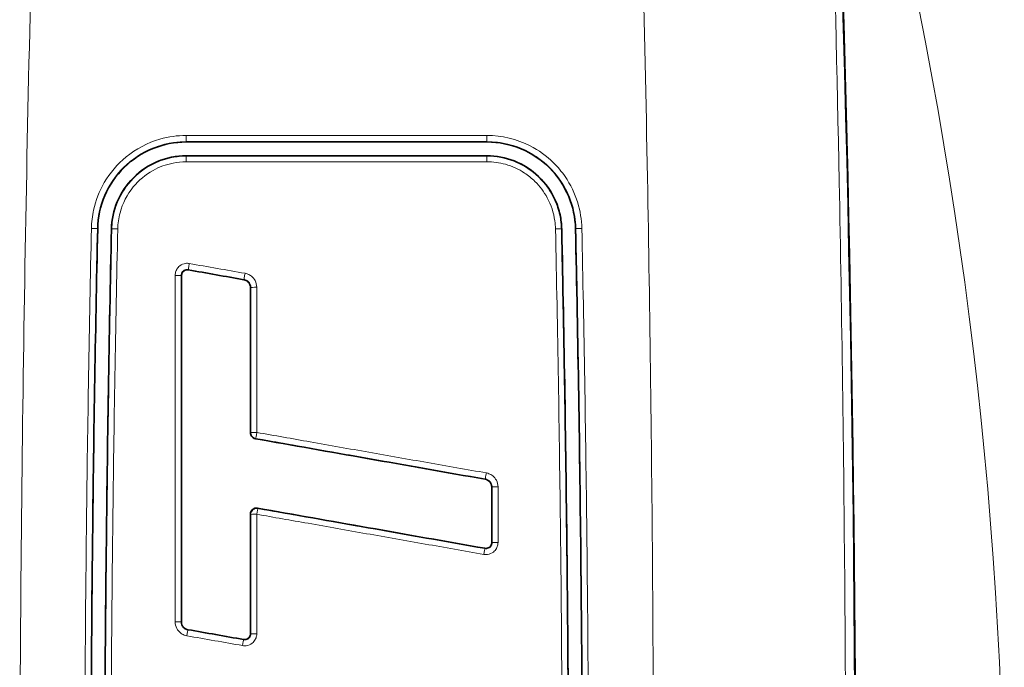
# Model space of a CAD drawing. Units: millimetres. Extents: x 0 to 4200, y 0 to 2970.
# Drawn here: x 568 to 601, y 1677 to 1699 of the extents above; entities that cross this region are included whole.
import ezdxf

# ---------------------------------------------------------------- set-up
doc = ezdxf.new("R2010")
doc.units = ezdxf.units.MM
doc.header["$LTSCALE"] = 10
doc.layers.add('Visibile (ISO)', color=7, linetype='Continuous', lineweight=35)
doc.layers.add('Visibile sottile (ISO)', color=7, linetype='Continuous', lineweight=18)

msp = doc.modelspace()

# ---------------------------------------------------------------- linework, layer by layer
at = {"layer": 'Visibile (ISO)'}
msp.add_arc((-403.577, 1670.123), 999.977, 357.629018, 2.370982, dxfattribs=at)
for points, knots in [([(573.863, 1694.606), (573.476, 1694.606), (573.093, 1694.531), (572.377, 1694.238), (572.05, 1694.023), (571.497, 1693.48), (571.276, 1693.157), (570.971, 1692.449), (570.889, 1692.071), (570.881, 1691.688)], [0, 0, 0, 0, 0.1160075, 0.1160075, 0.2322435, 0.2322435, 0.3486732, 0.3486732, 0.4636829, 0.4636829, 0.4636829, 0.4636829]), ([(583.984, 1694.606), (582.294, 1694.606), (580.604, 1694.606), (577.231, 1694.606), (575.546, 1694.606), (573.863, 1694.606)], [0, 0, 0, 0, 0.50687, 0.50687, 1.011961, 1.011961, 1.011961, 1.011961]), ([(586.966, 1691.688), (586.957, 1692.061), (586.88, 1692.428), (586.586, 1693.131), (586.368, 1693.456), (585.82, 1694.006), (585.494, 1694.224), (584.771, 1694.527), (584.379, 1694.606), (583.984, 1694.606)], [0.0046313, 0.0046313, 0.0046313, 0.0046313, 0.1165738, 0.1165738, 0.2331185, 0.2331185, 0.349588, 0.349588, 0.4683199, 0.4683199, 0.4683199, 0.4683199]), ([(571.346, 1691.678), (571.353, 1691.992), (571.419, 1692.303), (571.666, 1692.896), (571.851, 1693.171), (572.314, 1693.635), (572.589, 1693.819), (573.199, 1694.074), (573.529, 1694.141), (573.863, 1694.141)], [0.0039085, 0.0039085, 0.0039085, 0.0039085, 0.0984189, 0.0984189, 0.1968989, 0.1968989, 0.295162, 0.295162, 0.3953021, 0.3953021, 0.3953021, 0.3953021]), ([(573.863, 1694.141), (575.53, 1694.141), (577.197, 1694.141), (580.57, 1694.141), (582.277, 1694.141), (583.984, 1694.141)], [0.010085, 0.010085, 0.010085, 0.010085, 0.510106, 0.510106, 1.022026, 1.022026, 1.022026, 1.022026]), ([(583.984, 1694.141), (584.297, 1694.141), (584.608, 1694.082), (585.205, 1693.849), (585.483, 1693.672), (585.957, 1693.22), (586.148, 1692.951), (586.353, 1692.493), (586.407, 1692.327), (586.478, 1692), (586.497, 1691.839), (586.501, 1691.678)], [0.0039104, 0.0039104, 0.0039104, 0.0039104, 0.0979918, 0.0979918, 0.1961565, 0.1961565, 0.2943746, 0.2943746, 0.3466169, 0.3466169, 0.3950448, 0.3950448, 0.3950448, 0.3950448]), ([(570.881, 1691.688), (570.803, 1688.105), (570.744, 1684.52), (570.673, 1677.946), (570.654, 1674.957), (570.648, 1671.969)], [0.019726, 0.019726, 0.019726, 0.019726, 1.095802, 1.095802, 1.992367, 1.992367, 1.992367, 1.992367]), ([(571.113, 1671.956), (571.119, 1674.915), (571.137, 1677.874), (571.208, 1684.449), (571.267, 1688.064), (571.346, 1691.678)], [-1.972922, -1.972922, -1.972922, -1.972922, -1.085146, -1.085146, 0, 0, 0, 0]), ([(586.501, 1691.678), (586.581, 1687.967), (586.641, 1684.253), (586.713, 1677.444), (586.731, 1674.349), (586.735, 1671.253)], [-2.249593, -2.249593, -2.249593, -2.249593, -1.135005, -1.135005, -0.206363, -0.206363, -0.206363, -0.206363]), ([(587.2, 1671.223), (587.196, 1674.294), (587.179, 1677.364), (587.108, 1684.187), (587.047, 1687.938), (586.966, 1691.688)], [0.204851, 0.204851, 0.204851, 0.204851, 1.126075, 1.126075, 2.252148, 2.252148, 2.252148, 2.252148]), ([(573.929, 1690.304), (573.905, 1690.308), (573.881, 1690.308), (573.832, 1690.298), (573.808, 1690.288), (573.766, 1690.261), (573.748, 1690.243), (573.723, 1690.205), (573.714, 1690.187), (573.703, 1690.15), (573.7, 1690.131), (573.7, 1690.112)], [0.00034092, 0.00034092, 0.00034092, 0.00034092, 0.00760174, 0.00760174, 0.01519227, 0.01519227, 0.02279534, 0.02279534, 0.02879828, 0.02879828, 0.03446219, 0.03446219, 0.03446219, 0.03446219]), ([(575.805, 1689.973), (575.492, 1690.028), (575.18, 1690.083), (574.554, 1690.194), (574.242, 1690.249), (573.929, 1690.304)], [0.0019047, 0.0019047, 0.0019047, 0.0019047, 0.0971463, 0.0971463, 0.1924344, 0.1924344, 0.1924344, 0.1924344]), ([(573.7, 1690.112), (573.7, 1688.162), (573.7, 1686.211), (573.7, 1682.328), (573.7, 1680.395), (573.7, 1678.462)], [0.011762, 0.011762, 0.011762, 0.011762, 0.597208, 0.597208, 1.17711, 1.17711, 1.17711, 1.17711]), ([(576.025, 1689.711), (576.025, 1689.745), (576.018, 1689.778), (575.993, 1689.841), (575.975, 1689.87), (575.931, 1689.916), (575.908, 1689.933), (575.858, 1689.959), (575.832, 1689.968), (575.805, 1689.973)], [0.00037174, 0.00037174, 0.00037174, 0.00037174, 0.01038451, 0.01038451, 0.02077411, 0.02077411, 0.0293622, 0.0293622, 0.03758389, 0.03758389, 0.03758389, 0.03758389]), ([(576.025, 1684.822), (576.025, 1685.597), (576.025, 1686.372), (576.025, 1688.002), (576.025, 1688.857), (576.025, 1689.711)], [0.0230069, 0.0230069, 0.0230069, 0.0230069, 0.255597, 0.255597, 0.5122137, 0.5122137, 0.5122137, 0.5122137]), ([(576.19, 1684.625), (576.164, 1684.629), (576.14, 1684.639), (576.096, 1684.667), (576.077, 1684.685), (576.05, 1684.723), (576.04, 1684.741), (576.028, 1684.781), (576.025, 1684.801), (576.025, 1684.822)], [0, 0, 0, 0, 0.0078203, 0.0078203, 0.01563628, 0.01563628, 0.02181848, 0.02181848, 0.02800031, 0.02800031, 0.02800031, 0.02800031]), ([(583.927, 1683.261), (582.601, 1683.494), (581.274, 1683.728), (578.695, 1684.183), (577.442, 1684.404), (576.19, 1684.625)], [0, 0, 0, 0, 0.4040109, 0.4040109, 0.7855437, 0.7855437, 0.7855437, 0.7855437]), ([(584.146, 1682.999), (584.146, 1683.032), (584.14, 1683.065), (584.115, 1683.128), (584.096, 1683.158), (584.053, 1683.203), (584.031, 1683.22), (583.981, 1683.247), (583.955, 1683.256), (583.927, 1683.261)], [0.00037167, 0.00037167, 0.00037167, 0.00037167, 0.01037628, 0.01037628, 0.02075937, 0.02075937, 0.02916418, 0.02916418, 0.03757409, 0.03757409, 0.03757409, 0.03757409]), ([(584.146, 1681.13), (584.146, 1681.438), (584.146, 1681.746), (584.146, 1682.369), (584.146, 1682.684), (584.146, 1682.999)], [0.0018664, 0.0018664, 0.0018664, 0.0018664, 0.0943233, 0.0943233, 0.188796, 0.188796, 0.188796, 0.188796]), ([(576.025, 1682.092), (576.025, 1682.118), (576.03, 1682.144), (576.05, 1682.192), (576.064, 1682.214), (576.101, 1682.251), (576.122, 1682.266), (576.164, 1682.283), (576.183, 1682.288), (576.221, 1682.292), (576.24, 1682.292), (576.259, 1682.289)], [0, 0, 0, 0, 0.00783529, 0.00783529, 0.01564945, 0.01564945, 0.02344747, 0.02344747, 0.02921178, 0.02921178, 0.03497868, 0.03497868, 0.03497868, 0.03497868]), ([(576.025, 1678.062), (576.025, 1678.77), (576.025, 1679.478), (576.025, 1680.821), (576.025, 1681.457), (576.025, 1682.092)], [0.0042321, 0.0042321, 0.0042321, 0.0042321, 0.2167019, 0.2167019, 0.4072785, 0.4072785, 0.4072785, 0.4072785]), ([(576.259, 1682.289), (577.501, 1682.07), (578.744, 1681.85), (581.296, 1681.4), (582.607, 1681.169), (583.918, 1680.938)], [0.0297324, 0.0297324, 0.0297324, 0.0297324, 0.4080967, 0.4080967, 0.807332, 0.807332, 0.807332, 0.807332]), ([(583.918, 1680.938), (583.942, 1680.934), (583.966, 1680.934), (584.015, 1680.944), (584.038, 1680.954), (584.08, 1680.982), (584.098, 1680.999), (584.124, 1681.036), (584.132, 1681.054), (584.144, 1681.091), (584.146, 1681.111), (584.146, 1681.13)], [0.00034068, 0.00034068, 0.00034068, 0.00034068, 0.00760117, 0.00760117, 0.01518996, 0.01518996, 0.02278428, 0.02278428, 0.02861449, 0.02861449, 0.03445064, 0.03445064, 0.03445064, 0.03445064]), ([(573.7, 1678.462), (573.7, 1678.429), (573.706, 1678.396), (573.731, 1678.333), (573.75, 1678.303), (573.794, 1678.258), (573.817, 1678.24), (573.866, 1678.214), (573.893, 1678.205), (573.92, 1678.201)], [0.00037156, 0.00037156, 0.00037156, 0.00037156, 0.01037296, 0.01037296, 0.02075008, 0.02075008, 0.02933957, 0.02933957, 0.03757096, 0.03757096, 0.03757096, 0.03757096]), ([(573.92, 1678.201), (574.232, 1678.146), (574.545, 1678.09), (575.171, 1677.98), (575.483, 1677.925), (575.796, 1677.87)], [0.0019062, 0.0019062, 0.0019062, 0.0019062, 0.0971932, 0.0971932, 0.1924333, 0.1924333, 0.1924333, 0.1924333]), ([(575.796, 1677.87), (575.82, 1677.866), (575.844, 1677.866), (575.893, 1677.876), (575.916, 1677.885), (575.958, 1677.913), (575.977, 1677.931), (576.002, 1677.968), (576.01, 1677.986), (576.022, 1678.023), (576.025, 1678.042), (576.025, 1678.062)], [0.00034093, 0.00034093, 0.00034093, 0.00034093, 0.00759787, 0.00759787, 0.01518976, 0.01518976, 0.02278844, 0.02278844, 0.02861157, 0.02861157, 0.03444995, 0.03444995, 0.03444995, 0.03444995])]:
    msp.add_open_spline(points, degree=3, knots=knots, dxfattribs=at)
at = {"layer": 'Visibile sottile (ISO)'}
for p, q in [((573.863, 1694.616), (573.863, 1694.606)), ((583.984, 1694.616), (583.984, 1694.606)), ((573.863, 1694.13), (573.863, 1694.141)), ((583.984, 1694.13), (583.984, 1694.141)), ((570.87, 1691.688), (570.881, 1691.688)), ((571.357, 1691.678), (571.346, 1691.678)), ((586.49, 1691.678), (586.501, 1691.678)), ((586.976, 1691.688), (586.966, 1691.688)), ((573.931, 1690.314), (573.929, 1690.304)), ((573.689, 1690.112), (573.7, 1690.112)), ((575.807, 1689.983), (575.805, 1689.973)), ((576.035, 1689.711), (576.025, 1689.711)), ((583.929, 1683.271), (583.927, 1683.261)), ((584.157, 1682.999), (584.146, 1682.999)), ((584.157, 1681.13), (584.146, 1681.13)), ((583.916, 1680.927), (583.918, 1680.938)), ((573.689, 1678.462), (573.7, 1678.462)), ((573.918, 1678.19), (573.92, 1678.201)), ((576.035, 1678.062), (576.025, 1678.062)), ((575.794, 1677.859), (575.796, 1677.87))]:
    msp.add_line(p, q, dxfattribs=at)
for centre, radius, start, end in [((-403.577, 1670.123), 999.954, 357.267108, 2.732892), ((453.923, 1670.123), 147.475, 345.47526, 14.52474)]:
    msp.add_arc(centre, radius, start, end, dxfattribs=at)
for centre, major_axis, ratio, start_param, end_param in [((573.863, 1694.816), (0, -0.2), 0.001455, 0.034907, 1.61628), ((583.984, 1694.816), (0, -0.2), 0.002485, 0.034907, 1.617096), ((573.863, 1693.93), (0, 0.2), 0.001402, 4.756115, 6.248279), ((583.984, 1693.93), (0, 0.2), 0.002396, 4.756934, 6.248279), ((570.67, 1691.692), (0.2, -0.004), 0.039116, 0.034933, 1.570658), ((571.556, 1691.673), (-0.2, 0.004), 0.039123, 4.712176, 6.248252), ((586.29, 1691.673), (0.2, 0.004), 0.040251, 0.034935, 1.567542), ((587.176, 1691.692), (-0.2, -0.004), 0.040388, 4.709047, 6.24825), ((573.965, 1690.511), (-0.035, -0.197), 0.005236, 4.675791, 6.248278), ((573.489, 1690.112), (0.2, 0), 0.036122, 0.034929, 1.569659), ((575.842, 1690.18), (-0.035, -0.197), 0.005014, 4.676293, 6.248278), ((576.235, 1689.711), (-0.2, 0), 0.035509, 4.71106, 6.248257), ((576.235, 1684.83), (-0.2, 0), 0.02584, 4.711411, 6.248267), ((576.235, 1684.83), (0, -0.2), 0.999819, 4.712389, 6.10841), ((576.235, 1684.83), (-0.035, -0.197), 0.003525, 4.686769, 6.248279), ((583.964, 1683.468), (-0.035, -0.197), 0.00285, 4.688689, 6.248279), ((584.357, 1682.999), (-0.2, 0), 0.022947, 4.711108, 6.24827), ((576.235, 1682.079), (0.035, 0.197), 0.999748, 0, 1.743069), ((576.235, 1682.079), (-0.2, 0), 0.020389, 4.711612, 6.248271), ((576.235, 1682.079), (0.035, 0.197), 0.002776, 0.034907, 1.550581), ((584.357, 1681.13), (-0.2, 0), 0.019251, 4.711309, 6.248272), ((583.881, 1680.731), (0.035, 0.197), 0.002198, 0.034907, 1.552489), ((573.489, 1678.462), (0.2, 0), 0.013035, 0.03491, 1.570375), ((573.883, 1677.993), (0.035, 0.197), 0.00171, 0.034907, 1.55878), ((576.235, 1678.062), (-0.2, 0), 0.012431, 4.711911, 6.248276), ((575.759, 1677.662), (0.035, 0.197), 0.001588, 0.034907, 1.559292)]:
    msp.add_ellipse(centre, major_axis=major_axis, ratio=ratio, start_param=start_param, end_param=end_param, dxfattribs=at)
for points, knots in [([(595.109, 1718.052), (595.148, 1717.063), (595.186, 1716.074), (595.495, 1707.825), (595.701, 1700.549), (595.93, 1688.714), (595.992, 1684.16), (596.052, 1676.761), (596.064, 1673.915), (596.067, 1671.07)], [2.112124, 2.112124, 2.112124, 2.112124, 2.408075, 2.408075, 4.578734, 4.578734, 5.935396, 5.935396, 6.783309, 6.783309, 6.783309, 6.783309]), ([(568.884, 1708.821), (568.85, 1707.775), (568.818, 1706.728), (568.458, 1694.477), (568.28, 1683.244), (568.256, 1672.025)], [-3.63276, -3.63276, -3.63276, -3.63276, -3.322294, -3.322294, 0, 0, 0, 0]), ([(589.592, 1671.064), (589.592, 1673.927), (589.581, 1676.791), (589.529, 1684.238), (589.471, 1688.821), (589.293, 1698.547), (589.167, 1703.689), (589.009, 1708.823)], [-6.783309, -6.783309, -6.783309, -6.783309, -5.935396, -5.935396, -4.578734, -4.578734, -3.055169, -3.055169, -3.055169, -3.055169]), ([(573.863, 1694.825), (573.566, 1694.825), (573.265, 1694.783), (572.563, 1694.58), (572.173, 1694.375), (571.545, 1693.86), (571.296, 1693.568), (570.937, 1692.952), (570.816, 1692.642), (570.7, 1692.114), (570.675, 1691.906), (570.671, 1691.7)], [0, 0, 0, 0, 0.0890431, 0.0890431, 0.2178856, 0.2178856, 0.3309983, 0.3309983, 0.4299271, 0.4299271, 0.4917575, 0.4917575, 0.4917575, 0.4917575]), ([(570.87, 1691.688), (570.874, 1691.881), (570.898, 1692.076), (571.006, 1692.571), (571.12, 1692.862), (571.456, 1693.438), (571.69, 1693.712), (572.278, 1694.195), (572.644, 1694.387), (573.303, 1694.577), (573.585, 1694.616), (573.863, 1694.616)], [-0.4917576, -0.4917576, -0.4917576, -0.4917576, -0.4299271, -0.4299271, -0.3309983, -0.3309983, -0.2178856, -0.2178856, -0.0890431, -0.0890431, 0, 0, 0, 0]), ([(583.984, 1694.825), (582.294, 1694.825), (580.605, 1694.825), (577.231, 1694.825), (575.547, 1694.825), (573.863, 1694.825)], [0, 0, 0, 0, 0.506937, 0.506937, 1.012092, 1.012092, 1.012092, 1.012092]), ([(573.863, 1694.616), (575.547, 1694.616), (577.231, 1694.616), (580.604, 1694.616), (582.294, 1694.616), (583.984, 1694.616)], [-1.012092, -1.012092, -1.012092, -1.012092, -0.506937, -0.506937, 0, 0, 0, 0]), ([(587.177, 1691.701), (587.17, 1691.99), (587.124, 1692.283), (586.943, 1692.876), (586.8, 1693.173), (586.496, 1693.613), (586.363, 1693.771), (586.218, 1693.914), (585.99, 1694.137), (585.724, 1694.329), (584.989, 1694.704), (584.484, 1694.825), (583.984, 1694.825)], [0, 0, 0, 0, 0.0869508, 0.0869508, 0.1847486, 0.1847486, 0.2458722, 0.2458722, 0.2458722, 0.3416619, 0.3416619, 0.4917444, 0.4917444, 0.4917444, 0.4917444]), ([(583.984, 1694.616), (584.453, 1694.616), (584.926, 1694.503), (585.614, 1694.151), (585.863, 1693.972), (586.077, 1693.762), (586.214, 1693.629), (586.339, 1693.481), (586.623, 1693.068), (586.757, 1692.79), (586.927, 1692.234), (586.97, 1691.96), (586.976, 1691.688)], [-0.4917444, -0.4917444, -0.4917444, -0.4917444, -0.3416619, -0.3416619, -0.2458722, -0.2458722, -0.2458722, -0.1847486, -0.1847486, -0.0869508, -0.0869508, 0, 0, 0, 0]), ([(573.863, 1694.13), (573.701, 1694.13), (573.539, 1694.114), (573.123, 1694.032), (572.878, 1693.943), (572.373, 1693.664), (572.127, 1693.459), (571.699, 1692.938), (571.533, 1692.615), (571.389, 1692.076), (571.361, 1691.876), (571.357, 1691.678)], [-0.3552634, -0.3552634, -0.3552634, -0.3552634, -0.310715, -0.310715, -0.2394376, -0.2394376, -0.1527219, -0.1527219, -0.0548389, -0.0548389, 0, 0, 0, 0]), ([(571.557, 1691.681), (571.561, 1691.864), (571.587, 1692.048), (571.719, 1692.544), (571.872, 1692.842), (572.265, 1693.321), (572.492, 1693.509), (572.956, 1693.766), (573.182, 1693.849), (573.565, 1693.924), (573.715, 1693.939), (573.863, 1693.939)], [0, 0, 0, 0, 0.0548389, 0.0548389, 0.1527219, 0.1527219, 0.2394376, 0.2394376, 0.310715, 0.310715, 0.3552634, 0.3552634, 0.3552634, 0.3552634]), ([(583.984, 1694.13), (582.294, 1694.13), (580.604, 1694.13), (577.231, 1694.13), (575.547, 1694.13), (573.863, 1694.13)], [-1.012092, -1.012092, -1.012092, -1.012092, -0.505156, -0.505156, 0, 0, 0, 0]), ([(573.863, 1693.939), (575.547, 1693.939), (577.231, 1693.939), (580.605, 1693.939), (582.294, 1693.939), (583.984, 1693.939)], [0, 0, 0, 0, 0.505156, 0.505156, 1.012092, 1.012092, 1.012092, 1.012092]), ([(586.49, 1691.678), (586.488, 1691.777), (586.48, 1691.876), (586.424, 1692.268), (586.331, 1692.552), (586.071, 1693.034), (585.916, 1693.239), (585.737, 1693.414), (585.622, 1693.527), (585.496, 1693.629), (585.143, 1693.861), (584.906, 1693.968), (584.438, 1694.099), (584.209, 1694.13), (583.984, 1694.13)], [-0.3552542, -0.3552542, -0.3552542, -0.3552542, -0.3278669, -0.3278669, -0.2468448, -0.2468448, -0.1776271, -0.1776271, -0.1776271, -0.1332578, -0.1332578, -0.062267, -0.062267, 0, 0, 0, 0]), ([(583.984, 1693.939), (584.192, 1693.939), (584.402, 1693.91), (584.833, 1693.79), (585.051, 1693.691), (585.376, 1693.478), (585.492, 1693.384), (585.598, 1693.28), (585.763, 1693.119), (585.905, 1692.93), (586.144, 1692.486), (586.23, 1692.225), (586.281, 1691.864), (586.289, 1691.772), (586.291, 1691.681)], [0, 0, 0, 0, 0.062267, 0.062267, 0.1332578, 0.1332578, 0.1776271, 0.1776271, 0.1776271, 0.2468448, 0.2468448, 0.3278669, 0.3278669, 0.3552542, 0.3552542, 0.3552542, 0.3552542]), ([(570.671, 1691.7), (570.635, 1690.058), (570.603, 1688.414), (570.548, 1685.127), (570.524, 1683.484), (570.505, 1681.84), (570.486, 1680.196), (570.47, 1678.551), (570.448, 1675.263), (570.44, 1673.618), (570.437, 1671.974)], [0, 0, 0, 0, 0.493118, 0.493118, 0.986236, 0.986236, 0.986236, 1.479354, 1.479354, 1.972472, 1.972472, 1.972472, 1.972472]), ([(570.637, 1671.974), (570.64, 1673.617), (570.647, 1675.261), (570.67, 1678.547), (570.685, 1680.19), (570.705, 1681.833), (570.724, 1683.476), (570.748, 1685.119), (570.803, 1688.404), (570.835, 1690.047), (570.87, 1691.688)], [-1.972472, -1.972472, -1.972472, -1.972472, -1.479354, -1.479354, -0.986236, -0.986236, -0.986236, -0.493118, -0.493118, 0, 0, 0, 0]), ([(571.357, 1691.678), (571.285, 1688.393), (571.23, 1685.106), (571.152, 1678.532), (571.13, 1675.244), (571.124, 1671.956)], [-1.972429, -1.972429, -1.972429, -1.972429, -0.986197, -0.986197, 0, 0, 0, 0]), ([(571.324, 1671.955), (571.33, 1675.244), (571.352, 1678.533), (571.43, 1685.108), (571.485, 1688.396), (571.557, 1691.681)], [0, 0, 0, 0, 0.986197, 0.986197, 1.972429, 1.972429, 1.972429, 1.972429]), ([(586.291, 1691.681), (586.364, 1688.281), (586.421, 1684.879), (586.499, 1678.073), (586.52, 1674.669), (586.524, 1671.265)], [0, 0, 0, 0, 1.020723, 1.020723, 2.041446, 2.041446, 2.041446, 2.041446]), ([(586.724, 1671.266), (586.72, 1674.669), (586.698, 1678.072), (586.62, 1684.877), (586.564, 1688.278), (586.49, 1691.678)], [-2.041446, -2.041446, -2.041446, -2.041446, -1.020723, -1.020723, 0, 0, 0, 0]), ([(586.976, 1691.688), (587.05, 1688.28), (587.107, 1684.869), (587.185, 1678.046), (587.207, 1674.634), (587.21, 1671.222)], [-2.047726, -2.047726, -2.047726, -2.047726, -1.02387, -1.02387, 0, 0, 0, 0]), ([(587.41, 1671.222), (587.407, 1674.636), (587.385, 1678.051), (587.307, 1684.877), (587.251, 1688.29), (587.177, 1691.701)], [0, 0, 0, 0, 1.02387, 1.02387, 2.047726, 2.047726, 2.047726, 2.047726]), ([(573.966, 1690.518), (573.925, 1690.526), (573.882, 1690.527), (573.771, 1690.511), (573.703, 1690.483), (573.603, 1690.406), (573.567, 1690.363), (573.52, 1690.279), (573.505, 1690.239), (573.492, 1690.171), (573.49, 1690.145), (573.49, 1690.119)], [0, 0, 0, 0, 0.01250067, 0.01250067, 0.03370895, 0.03370895, 0.05002302, 0.05002302, 0.06257231, 0.06257231, 0.07041561, 0.07041561, 0.07041561, 0.07041561]), ([(573.689, 1690.112), (573.689, 1690.125), (573.691, 1690.139), (573.697, 1690.173), (573.705, 1690.193), (573.729, 1690.236), (573.747, 1690.257), (573.797, 1690.296), (573.832, 1690.311), (573.888, 1690.318), (573.91, 1690.318), (573.931, 1690.314)], [-0.0704156, -0.0704156, -0.0704156, -0.0704156, -0.06257231, -0.06257231, -0.05002302, -0.05002302, -0.03370895, -0.03370895, -0.01250067, -0.01250067, 0, 0, 0, 0]), ([(573.931, 1690.314), (574.243, 1690.259), (574.556, 1690.204), (575.182, 1690.094), (575.494, 1690.039), (575.807, 1689.983)], [-0.1905307, -0.1905307, -0.1905307, -0.1905307, -0.0952421, -0.0952421, 0, 0, 0, 0]), ([(575.842, 1690.188), (575.529, 1690.243), (575.217, 1690.298), (574.591, 1690.408), (574.278, 1690.463), (573.966, 1690.518)], [0, 0, 0, 0, 0.0952421, 0.0952421, 0.1905306, 0.1905306, 0.1905306, 0.1905306]), ([(573.49, 1690.119), (573.49, 1688.168), (573.49, 1686.217), (573.49, 1682.332), (573.49, 1680.398), (573.49, 1678.465)], [0, 0, 0, 0, 0.585433, 0.585433, 1.165323, 1.165323, 1.165323, 1.165323]), ([(573.689, 1678.462), (573.689, 1680.395), (573.689, 1682.328), (573.689, 1686.211), (573.689, 1688.162), (573.689, 1690.112)], [-1.165323, -1.165323, -1.165323, -1.165323, -0.585433, -0.585433, 0, 0, 0, 0]), ([(575.807, 1689.983), (575.824, 1689.98), (575.842, 1689.975), (575.885, 1689.959), (575.91, 1689.944), (575.962, 1689.903), (575.986, 1689.874), (576.024, 1689.801), (576.035, 1689.756), (576.035, 1689.711)], [-0.06617452, -0.06617452, -0.06617452, -0.06617452, -0.05697692, -0.05697692, -0.04226074, -0.04226074, -0.02312972, -0.02312972, 0, 0, 0, 0]), ([(576.236, 1689.718), (576.236, 1689.795), (576.216, 1689.873), (576.15, 1689.998), (576.109, 1690.049), (576.02, 1690.12), (575.977, 1690.145), (575.902, 1690.174), (575.872, 1690.182), (575.842, 1690.188)], [0, 0, 0, 0, 0.02312972, 0.02312972, 0.04226074, 0.04226074, 0.05697692, 0.05697692, 0.06617452, 0.06617452, 0.06617452, 0.06617452]), ([(576.035, 1689.711), (576.035, 1689.29), (576.035, 1688.869), (576.035, 1688.026), (576.035, 1687.604), (576.035, 1687.183), (576.035, 1686.761), (576.035, 1686.34), (576.035, 1685.556), (576.035, 1685.193), (576.035, 1684.831)], [-0.5059773, -0.5059773, -0.5059773, -0.5059773, -0.379483, -0.379483, -0.2529886, -0.2529886, -0.2529886, -0.1264943, -0.1264943, -0.0176763, -0.0176763, -0.0176763, -0.0176763]), ([(576.235, 1684.836), (576.235, 1685.198), (576.235, 1685.561), (576.235, 1686.346), (576.235, 1686.767), (576.235, 1687.189), (576.235, 1687.61), (576.235, 1688.032), (576.236, 1688.875), (576.236, 1689.297), (576.236, 1689.718)], [0.0176763, 0.0176763, 0.0176763, 0.0176763, 0.1264943, 0.1264943, 0.2529886, 0.2529886, 0.2529886, 0.379483, 0.379483, 0.5059767, 0.5059767, 0.5059767, 0.5059767]), ([(576.035, 1684.831), (576.035, 1684.83), (576.034, 1684.83), (576.033, 1684.829), (576.032, 1684.828), (576.031, 1684.827), (576.028, 1684.824), (576.026, 1684.823), (576.025, 1684.822), (576.025, 1684.822), (576.025, 1684.822), (576.025, 1684.822)], [-0.03020818, -0.03020818, -0.03020818, -0.03020818, -0.02477033, -0.02477033, -0.02477033, -0.01238516, -0.01238516, 0, 0, 0, 0.00048848, 0.00048848, 0.00048848, 0.00048848]), ([(583.964, 1683.473), (583.305, 1683.589), (582.647, 1683.705), (581.33, 1683.937), (580.671, 1684.053), (580.013, 1684.169), (579.354, 1684.286), (578.696, 1684.402), (577.437, 1684.624), (576.836, 1684.73), (576.235, 1684.836)], [0, 0, 0, 0, 0.2005955, 0.2005955, 0.4011909, 0.4011909, 0.4011909, 0.6017864, 0.6017864, 0.7847105, 0.7847105, 0.7847105, 0.7847105]), ([(576.19, 1684.625), (576.191, 1684.626), (576.193, 1684.627), (576.194, 1684.628), (576.196, 1684.63), (576.197, 1684.631), (576.199, 1684.632), (576.199, 1684.633), (576.2, 1684.633), (576.201, 1684.634)], [0, 0, 0, 0, 0.01238516, 0.01238516, 0.01238516, 0.02477033, 0.02477033, 0.02477033, 0.03020818, 0.03020818, 0.03020818, 0.03020818]), ([(576.201, 1684.634), (576.801, 1684.528), (577.402, 1684.422), (578.661, 1684.2), (579.319, 1684.084), (579.978, 1683.968), (580.636, 1683.852), (581.295, 1683.735), (582.612, 1683.503), (583.27, 1683.387), (583.929, 1683.271)], [-0.7847105, -0.7847105, -0.7847105, -0.7847105, -0.6017864, -0.6017864, -0.4011909, -0.4011909, -0.4011909, -0.2005955, -0.2005955, 0, 0, 0, 0]), ([(584.357, 1683.003), (584.357, 1683.08), (584.338, 1683.158), (584.272, 1683.283), (584.23, 1683.333), (584.142, 1683.405), (584.099, 1683.43), (584.024, 1683.459), (583.994, 1683.467), (583.964, 1683.473)], [0, 0, 0, 0, 0.02309753, 0.02309753, 0.04223683, 0.04223683, 0.05695937, 0.05695937, 0.06616096, 0.06616096, 0.06616096, 0.06616096]), ([(583.929, 1683.271), (583.946, 1683.268), (583.964, 1683.263), (584.007, 1683.246), (584.032, 1683.232), (584.083, 1683.19), (584.108, 1683.161), (584.146, 1683.089), (584.157, 1683.044), (584.157, 1682.999)], [-0.06616096, -0.06616096, -0.06616096, -0.06616096, -0.05695937, -0.05695937, -0.04223683, -0.04223683, -0.02309753, -0.02309753, 0, 0, 0, 0]), ([(584.157, 1682.999), (584.157, 1682.687), (584.157, 1682.375), (584.157, 1681.753), (584.157, 1681.441), (584.157, 1681.13)], [-0.1869271, -0.1869271, -0.1869271, -0.1869271, -0.0933903, -0.0933903, 0, 0, 0, 0]), ([(584.357, 1681.134), (584.357, 1681.445), (584.357, 1681.756), (584.357, 1682.38), (584.357, 1682.692), (584.357, 1683.003)], [0, 0, 0, 0, 0.0933903, 0.0933903, 0.1869267, 0.1869267, 0.1869267, 0.1869267]), ([(576.025, 1682.092), (576.026, 1682.09), (576.028, 1682.088), (576.029, 1682.087), (576.03, 1682.085), (576.032, 1682.083), (576.033, 1682.081), (576.034, 1682.081), (576.035, 1682.08), (576.035, 1682.079)], [-0.04970205, -0.04970205, -0.04970205, -0.04970205, -0.03727654, -0.03727654, -0.03727654, -0.02485103, -0.02485103, -0.02485103, -0.01894201, -0.01894201, -0.01894201, -0.01894201]), ([(576.035, 1682.079), (576.035, 1681.807), (576.035, 1681.535), (576.035, 1680.907), (576.035, 1680.552), (576.035, 1680.196), (576.035, 1679.84), (576.035, 1679.485), (576.035, 1678.773), (576.035, 1678.417), (576.035, 1678.062)], [-0.4017624, -0.4017624, -0.4017624, -0.4017624, -0.3201501, -0.3201501, -0.2134334, -0.2134334, -0.2134334, -0.1067167, -0.1067167, 0, 0, 0, 0]), ([(576.235, 1682.083), (576.811, 1681.981), (577.386, 1681.88), (578.619, 1681.662), (579.277, 1681.546), (579.935, 1681.43), (580.593, 1681.314), (581.25, 1681.198), (582.566, 1680.966), (583.224, 1680.85), (583.881, 1680.734)], [0.0250981, 0.0250981, 0.0250981, 0.0250981, 0.2003629, 0.2003629, 0.4007258, 0.4007258, 0.4007258, 0.6010887, 0.6010887, 0.8014516, 0.8014516, 0.8014516, 0.8014516]), ([(576.235, 1678.064), (576.235, 1678.42), (576.235, 1678.776), (576.235, 1679.487), (576.235, 1679.843), (576.235, 1680.199), (576.235, 1680.555), (576.235, 1680.911), (576.235, 1681.539), (576.235, 1681.811), (576.235, 1682.083)], [0, 0, 0, 0, 0.1067167, 0.1067167, 0.2134334, 0.2134334, 0.2134334, 0.3201501, 0.3201501, 0.4017624, 0.4017624, 0.4017624, 0.4017624]), ([(576.27, 1682.276), (576.269, 1682.276), (576.269, 1682.277), (576.268, 1682.278), (576.266, 1682.28), (576.265, 1682.281), (576.262, 1682.285), (576.261, 1682.287), (576.259, 1682.288), (576.259, 1682.288), (576.259, 1682.288), (576.259, 1682.289)], [0.01894201, 0.01894201, 0.01894201, 0.01894201, 0.02485103, 0.02485103, 0.02485103, 0.03727654, 0.03727654, 0.04970205, 0.04970205, 0.04970205, 0.05012648, 0.05012648, 0.05012648, 0.05012648]), ([(583.916, 1680.927), (583.258, 1681.043), (582.6, 1681.159), (581.285, 1681.391), (580.627, 1681.507), (579.97, 1681.623), (579.312, 1681.739), (578.654, 1681.855), (577.421, 1682.073), (576.845, 1682.174), (576.27, 1682.276)], [-0.8014516, -0.8014516, -0.8014516, -0.8014516, -0.6010887, -0.6010887, -0.4007258, -0.4007258, -0.4007258, -0.2003629, -0.2003629, -0.0250981, -0.0250981, -0.0250981, -0.0250981]), ([(583.881, 1680.734), (583.922, 1680.727), (583.965, 1680.726), (584.076, 1680.741), (584.144, 1680.77), (584.244, 1680.847), (584.28, 1680.889), (584.327, 1680.974), (584.341, 1681.014), (584.355, 1681.081), (584.357, 1681.108), (584.357, 1681.134)], [0, 0, 0, 0, 0.01247129, 0.01247129, 0.03368359, 0.03368359, 0.05000075, 0.05000075, 0.06255241, 0.06255241, 0.07039719, 0.07039719, 0.07039719, 0.07039719]), ([(584.157, 1681.13), (584.157, 1681.117), (584.156, 1681.103), (584.149, 1681.069), (584.142, 1681.049), (584.118, 1681.006), (584.1, 1680.985), (584.049, 1680.945), (584.015, 1680.931), (583.958, 1680.923), (583.937, 1680.924), (583.916, 1680.927)], [-0.07039719, -0.07039719, -0.07039719, -0.07039719, -0.06255241, -0.06255241, -0.05000075, -0.05000075, -0.03368359, -0.03368359, -0.01247129, -0.01247129, 0, 0, 0, 0]), ([(573.49, 1678.465), (573.49, 1678.388), (573.509, 1678.31), (573.575, 1678.185), (573.617, 1678.135), (573.705, 1678.063), (573.748, 1678.038), (573.823, 1678.009), (573.853, 1678.001), (573.883, 1677.996)], [0, 0, 0, 0, 0.02312261, 0.02312261, 0.04224741, 0.04224741, 0.0569588, 0.0569588, 0.06615339, 0.06615339, 0.06615339, 0.06615339]), ([(573.918, 1678.19), (573.9, 1678.193), (573.883, 1678.198), (573.839, 1678.215), (573.814, 1678.229), (573.763, 1678.271), (573.739, 1678.3), (573.7, 1678.373), (573.689, 1678.418), (573.689, 1678.462)], [-0.06615342, -0.06615342, -0.06615342, -0.06615342, -0.0569588, -0.0569588, -0.04224741, -0.04224741, -0.02312261, -0.02312261, 0, 0, 0, 0]), ([(575.794, 1677.859), (575.481, 1677.914), (575.169, 1677.969), (574.543, 1678.08), (574.231, 1678.135), (573.918, 1678.19)], [-0.1905285, -0.1905285, -0.1905285, -0.1905285, -0.0952876, -0.0952876, 0, 0, 0, 0]), ([(575.759, 1677.665), (575.801, 1677.657), (575.843, 1677.657), (575.955, 1677.672), (576.022, 1677.7), (576.122, 1677.777), (576.158, 1677.82), (576.205, 1677.905), (576.22, 1677.944), (576.233, 1678.012), (576.235, 1678.038), (576.235, 1678.064)], [0, 0, 0, 0, 0.01251123, 0.01251123, 0.0337077, 0.0337077, 0.05001268, 0.05001268, 0.06255497, 0.06255497, 0.0703939, 0.0703939, 0.0703939, 0.0703939]), ([(576.035, 1678.062), (576.035, 1678.049), (576.034, 1678.035), (576.027, 1678.001), (576.02, 1677.981), (575.996, 1677.938), (575.978, 1677.916), (575.927, 1677.877), (575.893, 1677.863), (575.836, 1677.855), (575.815, 1677.856), (575.794, 1677.859)], [-0.0703939, -0.0703939, -0.0703939, -0.0703939, -0.06255497, -0.06255497, -0.05001268, -0.05001268, -0.0337077, -0.0337077, -0.01251123, -0.01251123, 0, 0, 0, 0]), ([(573.883, 1677.996), (574.196, 1677.94), (574.509, 1677.885), (575.134, 1677.775), (575.447, 1677.72), (575.759, 1677.665)], [0, 0, 0, 0, 0.0952876, 0.0952876, 0.1905285, 0.1905285, 0.1905285, 0.1905285])]:
    msp.add_open_spline(points, degree=3, knots=knots, dxfattribs=at)

doc.saveas('drawing.dxf')
